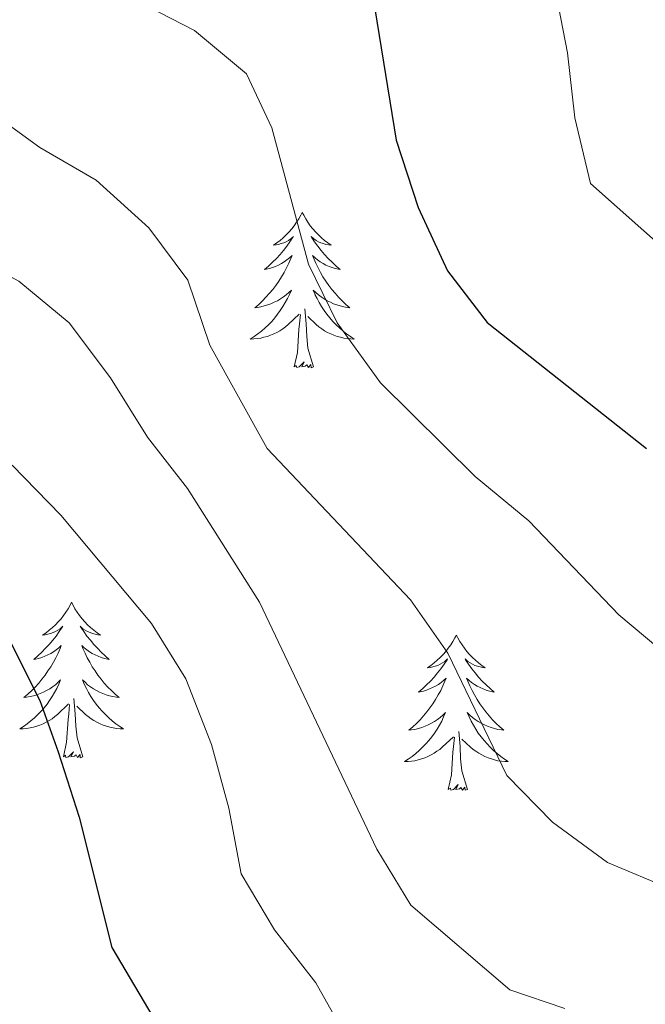
# Model space of a CAD drawing. Units: metres. Extents: x 624378 to 628886, y 4687505 to 4690555.
# Drawn here: x 628130 to 628178, y 4690061 to 4690137 of the extents above; entities that cross this region are included whole.
import ezdxf

# ---------------------------------------------------------------- set-up
doc = ezdxf.new("R2010")
doc.units = ezdxf.units.M
doc.header["$MEASUREMENT"] = 0
for name, color, linetype, lineweight in [('Level 36', 19, 'Continuous', 40), ('Level 4', 36, 'Continuous', 30), ('Level 5', 36, 'Continuous', 0)]:
    doc.layers.add(name, color=color, linetype=linetype, lineweight=lineweight)

msp = doc.modelspace()

# ---------------------------------------------------------------- linework, layer by layer
at = {"layer": 'Level 36', "color": 92, "linetype": 'Continuous', "lineweight": 0}
for points in [[(628151.52, 4690121.89), (628151.41, 4690121.67), (628151.26, 4690121.39), (628151.09, 4690121.13), (628150.91, 4690120.87), (628150.72, 4690120.62), (628150.51, 4690120.39), (628150.29, 4690120.16), (628150.06, 4690119.94), (628149.82, 4690119.74), (628149.57, 4690119.55), (628149.31, 4690119.37), (628149.51, 4690119.39), (628149.71, 4690119.43), (628149.91, 4690119.49), (628150.1, 4690119.56), (628150.29, 4690119.64), (628150.47, 4690119.74), (628150.65, 4690119.85), (628150.85, 4690120.04), (628150.81, 4690119.98), (628150.58, 4690119.63), (628150.34, 4690119.3), (628150.08, 4690118.97), (628149.82, 4690118.65), (628149.54, 4690118.35), (628149.24, 4690118.06), (628148.94, 4690117.77), (628148.63, 4690117.5), (628148.75, 4690117.53), (628149, 4690117.58), (628149.24, 4690117.66), (628149.48, 4690117.74), (628149.71, 4690117.85), (628149.93, 4690117.97), (628150.14, 4690118.1), (628150.35, 4690118.24), (628150.55, 4690118.4), (628150.74, 4690118.57), (628150.65, 4690118.35), (628150.49, 4690117.99), (628150.32, 4690117.63), (628150.14, 4690117.28), (628149.94, 4690116.94), (628149.72, 4690116.61), (628149.5, 4690116.29), (628149.26, 4690115.98), (628149.01, 4690115.68), (628148.74, 4690115.38), (628148.47, 4690115.1), (628148.18, 4690114.83), (628147.88, 4690114.57), (628148.08, 4690114.6), (628148.35, 4690114.65), (628148.61, 4690114.71), (628148.87, 4690114.79), (628149.12, 4690114.88), (628149.37, 4690114.99), (628149.61, 4690115.11), (628149.85, 4690115.25), (628150.07, 4690115.4), (628150.29, 4690115.57), (628150.49, 4690115.74), (628150.69, 4690115.93), (628150.55, 4690115.6)], [(628151.52, 4690121.89), (628151.64, 4690121.67), (628151.79, 4690121.39), (628151.96, 4690121.13), (628152.14, 4690120.87), (628152.34, 4690120.62), (628152.54, 4690120.39), (628152.76, 4690120.16), (628152.99, 4690119.94), (628153.23, 4690119.74), (628153.48, 4690119.55), (628153.74, 4690119.37), (628153.54, 4690119.39), (628153.34, 4690119.43), (628153.14, 4690119.49), (628152.95, 4690119.56), (628152.76, 4690119.64), (628152.58, 4690119.74), (628152.4, 4690119.85), (628152.2, 4690120.04), (628152.24, 4690119.98), (628152.47, 4690119.63), (628152.71, 4690119.3), (628152.97, 4690118.97), (628153.24, 4690118.65), (628153.52, 4690118.35), (628153.81, 4690118.06), (628154.11, 4690117.77), (628154.42, 4690117.5), (628154.3, 4690117.53), (628154.05, 4690117.58), (628153.81, 4690117.66), (628153.58, 4690117.74), (628153.34, 4690117.85), (628153.12, 4690117.97), (628152.9, 4690118.1), (628152.7, 4690118.24), (628152.5, 4690118.4), (628152.31, 4690118.57), (628152.4, 4690118.35), (628152.56, 4690117.99), (628152.73, 4690117.63), (628152.91, 4690117.28), (628153.11, 4690116.94), (628153.33, 4690116.61), (628153.55, 4690116.29), (628153.79, 4690115.98), (628154.04, 4690115.68), (628154.31, 4690115.38), (628154.58, 4690115.1), (628154.87, 4690114.83), (628155.17, 4690114.57), (628154.97, 4690114.6), (628154.7, 4690114.65), (628154.44, 4690114.71), (628154.18, 4690114.79), (628153.93, 4690114.88), (628153.68, 4690114.99), (628153.44, 4690115.11), (628153.2, 4690115.25), (628152.98, 4690115.4), (628152.76, 4690115.57), (628152.56, 4690115.74), (628152.36, 4690115.93), (628152.5, 4690115.6)], [(628150.547, 4690115.598), (628150.387, 4690115.278), (628150.217, 4690114.968), (628150.037, 4690114.658), (628149.837, 4690114.368), (628149.627, 4690114.078), (628149.407, 4690113.798), (628149.177, 4690113.528), (628148.927, 4690113.268), (628148.667, 4690113.028), (628148.397, 4690112.788), (628148.117, 4690112.568), (628147.837, 4690112.358), (628147.537, 4690112.168), (628147.807, 4690112.178), (628148.067, 4690112.208), (628148.337, 4690112.248), (628148.587, 4690112.308), (628148.847, 4690112.378), (628149.097, 4690112.458), (628149.337, 4690112.568), (628149.577, 4690112.678), (628149.807, 4690112.808), (628150.027, 4690112.958), (628150.247, 4690113.118), (628150.447, 4690113.288), (628151.297, 4690114.088)], [(628152.497, 4690115.598), (628152.657, 4690115.278), (628152.827, 4690114.968), (628153.007, 4690114.658), (628153.207, 4690114.368), (628153.417, 4690114.078), (628153.637, 4690113.798), (628153.867, 4690113.528), (628154.117, 4690113.268), (628154.377, 4690113.028), (628154.647, 4690112.788), (628154.927, 4690112.568), (628155.217, 4690112.358), (628155.497, 4690112.168), (628155.237, 4690112.178), (628154.977, 4690112.208), (628154.717, 4690112.248), (628154.457, 4690112.308), (628154.197, 4690112.378), (628153.947, 4690112.458), (628153.707, 4690112.568), (628153.467, 4690112.678), (628153.237, 4690112.808), (628153.017, 4690112.958), (628152.797, 4690113.118), (628152.597, 4690113.288), (628151.937, 4690113.908)], [(628150.91, 4690110.04), (628151.15, 4690111.15), (628151.26, 4690112.9), (628151.31, 4690113.33), (628151.38, 4690114.05)], [(628152.38, 4690110.04), (628151.95, 4690111.48), (628151.86, 4690112.38), (628151.81, 4690113.33), (628151.71, 4690114.49)], [(628152.38, 4690110.04), (628152.2, 4690109.97), (628152.18, 4690110.21), (628151.99, 4690109.99), (628151.87, 4690110.19), (628151.75, 4690110.08), (628151.48, 4690110.03), (628151.68, 4690110.42), (628151.29, 4690110.04), (628151.1, 4690109.99), (628151.06, 4690110.15), (628150.91, 4690110.04)], [(628133.83, 4690091.98), (628133.72, 4690091.76), (628133.56, 4690091.49), (628133.39, 4690091.22), (628133.21, 4690090.97), (628133.02, 4690090.72), (628132.81, 4690090.48), (628132.59, 4690090.25), (628132.36, 4690090.04), (628132.12, 4690089.83), (628131.87, 4690089.64), (628131.61, 4690089.47), (628131.81, 4690089.49), (628132.01, 4690089.53), (628132.21, 4690089.58), (628132.41, 4690089.65), (628132.6, 4690089.74), (628132.78, 4690089.83), (628132.95, 4690089.95), (628133.16, 4690090.14), (628133.11, 4690090.07), (628132.88, 4690089.73), (628132.64, 4690089.39), (628132.38, 4690089.07), (628132.12, 4690088.75), (628131.84, 4690088.45), (628131.54, 4690088.15), (628131.24, 4690087.87), (628130.93, 4690087.6), (628131.05, 4690087.62), (628131.3, 4690087.68), (628131.54, 4690087.75), (628131.78, 4690087.84), (628132.01, 4690087.94), (628132.23, 4690088.06), (628132.45, 4690088.19), (628132.65, 4690088.34), (628132.85, 4690088.49), (628133.04, 4690088.66), (628132.95, 4690088.44), (628132.79, 4690088.08), (628132.62, 4690087.73), (628132.44, 4690087.38), (628132.24, 4690087.04), (628132.02, 4690086.71), (628131.8, 4690086.39), (628131.56, 4690086.07), (628131.31, 4690085.77), (628131.04, 4690085.48), (628130.77, 4690085.2), (628130.48, 4690084.93), (628130.18, 4690084.67), (628130.38, 4690084.69), (628130.65, 4690084.74), (628130.91, 4690084.81), (628131.17, 4690084.88), (628131.42, 4690084.98), (628131.67, 4690085.09), (628131.91, 4690085.21), (628132.15, 4690085.35), (628132.37, 4690085.5), (628132.59, 4690085.66), (628132.8, 4690085.84), (628132.99, 4690086.03), (628132.85, 4690085.7)], [(628133.83, 4690091.98), (628133.94, 4690091.76), (628134.09, 4690091.49), (628134.26, 4690091.22), (628134.44, 4690090.97), (628134.64, 4690090.72), (628134.84, 4690090.48), (628135.06, 4690090.25), (628135.29, 4690090.04), (628135.53, 4690089.83), (628135.78, 4690089.64), (628136.04, 4690089.47), (628135.84, 4690089.49), (628135.64, 4690089.53), (628135.44, 4690089.58), (628135.25, 4690089.65), (628135.06, 4690089.74), (628134.88, 4690089.83), (628134.7, 4690089.95), (628134.5, 4690090.14), (628134.54, 4690090.07), (628134.77, 4690089.73), (628135.01, 4690089.39), (628135.27, 4690089.07), (628135.54, 4690088.75), (628135.82, 4690088.45), (628136.11, 4690088.15), (628136.41, 4690087.87), (628136.72, 4690087.6), (628136.6, 4690087.62), (628136.35, 4690087.68), (628136.11, 4690087.75), (628135.88, 4690087.84), (628135.64, 4690087.94), (628135.42, 4690088.06), (628135.21, 4690088.19), (628135, 4690088.34), (628134.8, 4690088.49), (628134.62, 4690088.66), (628134.7, 4690088.44), (628134.86, 4690088.08), (628135.03, 4690087.73), (628135.22, 4690087.38), (628135.42, 4690087.04), (628135.63, 4690086.71), (628135.85, 4690086.39), (628136.09, 4690086.07), (628136.34, 4690085.77), (628136.61, 4690085.48), (628136.88, 4690085.2), (628137.17, 4690084.93), (628137.47, 4690084.67), (628137.27, 4690084.69), (628137, 4690084.74), (628136.74, 4690084.81), (628136.48, 4690084.88), (628136.23, 4690084.98), (628135.98, 4690085.09), (628135.74, 4690085.21), (628135.5, 4690085.35), (628135.28, 4690085.5), (628135.06, 4690085.66), (628134.86, 4690085.84), (628134.66, 4690086.03), (628134.8, 4690085.7)], [(628163.34, 4690089.47), (628163.23, 4690089.26), (628163.08, 4690088.98), (628162.91, 4690088.71), (628162.72, 4690088.46), (628162.53, 4690088.21), (628162.32, 4690087.97), (628162.1, 4690087.75), (628161.88, 4690087.53), (628161.64, 4690087.33), (628161.38, 4690087.14), (628161.12, 4690086.96), (628161.32, 4690086.98), (628161.53, 4690087.02), (628161.72, 4690087.07), (628161.92, 4690087.14), (628162.11, 4690087.23), (628162.29, 4690087.33), (628162.46, 4690087.44), (628162.67, 4690087.63), (628162.63, 4690087.57), (628162.4, 4690087.22), (628162.16, 4690086.88), (628161.9, 4690086.56), (628161.63, 4690086.24), (628161.35, 4690085.94), (628161.06, 4690085.64), (628160.76, 4690085.36), (628160.44, 4690085.09), (628160.57, 4690085.11), (628160.81, 4690085.17), (628161.06, 4690085.24), (628161.29, 4690085.33), (628161.52, 4690085.43), (628161.74, 4690085.55), (628161.96, 4690085.68), (628162.17, 4690085.83), (628162.36, 4690085.99), (628162.55, 4690086.15), (628162.46, 4690085.93), (628162.31, 4690085.57), (628162.14, 4690085.22), (628161.95, 4690084.87), (628161.75, 4690084.53), (628161.54, 4690084.2), (628161.31, 4690083.88), (628161.07, 4690083.57), (628160.82, 4690083.26), (628160.56, 4690082.97), (628160.28, 4690082.69), (628160, 4690082.42), (628159.7, 4690082.16), (628159.9, 4690082.19), (628160.16, 4690082.23), (628160.43, 4690082.3), (628160.68, 4690082.38), (628160.94, 4690082.47), (628161.19, 4690082.58), (628161.43, 4690082.7), (628161.66, 4690082.84), (628161.89, 4690082.99), (628162.1, 4690083.15), (628162.31, 4690083.33), (628162.5, 4690083.52), (628162.36, 4690083.19)], [(628163.34, 4690089.47), (628163.45, 4690089.26), (628163.61, 4690088.98), (628163.78, 4690088.71), (628163.96, 4690088.46), (628164.15, 4690088.21), (628164.36, 4690087.97), (628164.58, 4690087.75), (628164.81, 4690087.53), (628165.05, 4690087.33), (628165.3, 4690087.14), (628165.56, 4690086.96), (628165.36, 4690086.98), (628165.16, 4690087.02), (628164.96, 4690087.07), (628164.76, 4690087.14), (628164.57, 4690087.23), (628164.39, 4690087.33), (628164.22, 4690087.44), (628164.01, 4690087.63), (628164.05, 4690087.57), (628164.28, 4690087.22), (628164.53, 4690086.88), (628164.78, 4690086.56), (628165.05, 4690086.24), (628165.33, 4690085.94), (628165.62, 4690085.64), (628165.93, 4690085.36), (628166.24, 4690085.09), (628166.12, 4690085.11), (628165.87, 4690085.17), (628165.63, 4690085.24), (628165.39, 4690085.33), (628165.16, 4690085.43), (628164.94, 4690085.55), (628164.72, 4690085.68), (628164.51, 4690085.83), (628164.32, 4690085.99), (628164.13, 4690086.15), (628164.22, 4690085.93), (628164.37, 4690085.57), (628164.54, 4690085.22), (628164.73, 4690084.87), (628164.93, 4690084.53), (628165.14, 4690084.2), (628165.37, 4690083.88), (628165.61, 4690083.57), (628165.86, 4690083.26), (628166.12, 4690082.97), (628166.4, 4690082.69), (628166.68, 4690082.42), (628166.98, 4690082.16), (628166.79, 4690082.19), (628166.52, 4690082.23), (628166.26, 4690082.3), (628166, 4690082.38), (628165.74, 4690082.47), (628165.49, 4690082.58), (628165.25, 4690082.7), (628165.02, 4690082.84), (628164.79, 4690082.99), (628164.58, 4690083.15), (628164.37, 4690083.33), (628164.18, 4690083.52), (628164.32, 4690083.19)], [(628132.855, 4690085.698), (628132.695, 4690085.378), (628132.525, 4690085.058), (628132.345, 4690084.758), (628132.145, 4690084.458), (628131.945, 4690084.168), (628131.715, 4690083.888), (628131.485, 4690083.628), (628131.235, 4690083.368), (628130.975, 4690083.118), (628130.705, 4690082.888), (628130.425, 4690082.668), (628130.145, 4690082.458), (628129.855, 4690082.268), (628130.115, 4690082.278), (628130.375, 4690082.298), (628130.645, 4690082.338), (628130.905, 4690082.398), (628131.155, 4690082.468), (628131.405, 4690082.558), (628131.645, 4690082.658), (628131.885, 4690082.778), (628132.115, 4690082.908), (628132.335, 4690083.048), (628132.555, 4690083.208), (628132.755, 4690083.378), (628133.605, 4690084.178)], [(628134.805, 4690085.698), (628134.965, 4690085.378), (628135.135, 4690085.058), (628135.315, 4690084.758), (628135.515, 4690084.458), (628135.725, 4690084.168), (628135.945, 4690083.888), (628136.185, 4690083.628), (628136.424, 4690083.368), (628136.684, 4690083.118), (628136.954, 4690082.888), (628137.234, 4690082.668), (628137.524, 4690082.458), (628137.814, 4690082.268), (628137.544, 4690082.278), (628137.284, 4690082.298), (628137.024, 4690082.338), (628136.764, 4690082.398), (628136.504, 4690082.468), (628136.254, 4690082.558), (628136.014, 4690082.658), (628135.774, 4690082.778), (628135.544, 4690082.908), (628135.324, 4690083.048), (628135.105, 4690083.208), (628134.905, 4690083.378), (628134.245, 4690083.998)], [(628134.68, 4690080.13), (628134.25, 4690081.57), (628134.16, 4690082.48), (628134.11, 4690083.43), (628134.01, 4690084.59)], [(628133.21, 4690080.13), (628133.45, 4690081.25), (628133.56, 4690082.99), (628133.61, 4690083.43), (628133.68, 4690084.15)], [(628162.364, 4690083.188), (628162.214, 4690082.868), (628162.043, 4690082.548), (628161.863, 4690082.248), (628161.663, 4690081.948), (628161.453, 4690081.668), (628161.233, 4690081.388), (628160.993, 4690081.118), (628160.753, 4690080.858), (628160.493, 4690080.618), (628160.223, 4690080.378), (628159.943, 4690080.158), (628159.653, 4690079.948), (628159.363, 4690079.758), (628159.633, 4690079.768), (628159.893, 4690079.788), (628160.153, 4690079.828), (628160.413, 4690079.888), (628160.663, 4690079.958), (628160.923, 4690080.048), (628161.163, 4690080.148), (628161.403, 4690080.268), (628161.633, 4690080.398), (628161.853, 4690080.548), (628162.063, 4690080.698), (628162.263, 4690080.868), (628163.113, 4690081.668)], [(628164.323, 4690083.188), (628164.473, 4690082.868), (628164.643, 4690082.548), (628164.823, 4690082.248), (628165.023, 4690081.948), (628165.233, 4690081.668), (628165.463, 4690081.388), (628165.693, 4690081.118), (628165.943, 4690080.858), (628166.193, 4690080.618), (628166.463, 4690080.378), (628166.743, 4690080.158), (628167.033, 4690079.948), (628167.323, 4690079.758), (628167.063, 4690079.768), (628166.793, 4690079.788), (628166.533, 4690079.828), (628166.273, 4690079.888), (628166.023, 4690079.958), (628165.773, 4690080.048), (628165.523, 4690080.148), (628165.283, 4690080.268), (628165.063, 4690080.398), (628164.833, 4690080.548), (628164.623, 4690080.698), (628164.423, 4690080.868), (628163.763, 4690081.488)], [(628162.72, 4690077.62), (628162.97, 4690078.74), (628163.08, 4690080.48), (628163.13, 4690080.92), (628163.19, 4690081.64)], [(628164.19, 4690077.62), (628163.76, 4690079.06), (628163.67, 4690079.97), (628163.63, 4690080.92), (628163.52, 4690082.08)], [(628134.68, 4690080.13), (628134.5, 4690080.06), (628134.48, 4690080.3), (628134.29, 4690080.08), (628134.17, 4690080.28), (628134.05, 4690080.18), (628133.78, 4690080.12), (628133.98, 4690080.51), (628133.59, 4690080.13), (628133.4, 4690080.08), (628133.36, 4690080.24), (628133.21, 4690080.13)], [(628164.19, 4690077.62), (628164.02, 4690077.56), (628164, 4690077.79), (628163.81, 4690077.57), (628163.69, 4690077.78), (628163.57, 4690077.67), (628163.3, 4690077.61), (628163.49, 4690078.01), (628163.11, 4690077.63), (628162.92, 4690077.57), (628162.88, 4690077.73), (628162.72, 4690077.62)]]:
    msp.add_lwpolyline(points, dxfattribs=at)
at = {"layer": 'Level 4', "color": 36, "linetype": 'Continuous', "lineweight": 30}
for points in [[(628157.099, 4690137.498, 425), (628158.718, 4690127.418, 425), (628160.408, 4690122.268, 425), (628162.657, 4690117.398, 425), (628165.707, 4690113.438, 425), (628177.925, 4690103.778, 425)], [(628038.24, 4690080.41, 450), (628041.24, 4690080.12, 450), (628046.2, 4690080.78, 450), (628061.47, 4690079.11, 450), (628066.46, 4690079.4, 450), (628071.16, 4690081.53, 450), (628089.207, 4690091.769, 450), (628098.337, 4690097.949, 450), (628103.047, 4690099.599, 450), (628108.407, 4690100.209, 450), (628113.817, 4690100.019, 450), (628118.737, 4690098.859, 450), (628123.426, 4690096.529, 450), (628126.406, 4690093.178, 450), (628129.155, 4690088.928, 450), (628131.395, 4690084.458, 450), (628132.794, 4690080.498, 450), (628134.414, 4690075.508, 450), (628136.923, 4690065.488, 450), (628142.461, 4690056.118, 450)]]:
    msp.add_polyline3d(points, dxfattribs=at)
at = {"layer": 'Level 5', "color": 36, "linetype": 'Continuous', "lineweight": 0}
for points in [[(628170.84, 4690139.43, 420), (628171.87, 4690134.12, 420), (628172.42, 4690129.14, 420), (628173.62, 4690124.1, 420), (628183.62, 4690115.22, 420)], [(628138.73, 4690138.19, 430), (628143.26, 4690135.85, 430), (628147.25, 4690132.51, 430), (628149.2, 4690128.37, 430), (628152.01, 4690117.91, 430), (628154.2, 4690113.41, 430), (628157.51, 4690108.82, 430), (628164.79, 4690101.64, 430), (628168.89, 4690098.24, 430), (628175.81, 4690091.02, 430), (628179.9, 4690087.6, 430)], [(628126.97, 4690130.07, 435), (628131.4, 4690126.87, 435), (628135.72, 4690124.37, 435), (628139.75, 4690120.71, 435), (628142.75, 4690116.7, 435), (628144.44, 4690111.7, 435), (628148.84, 4690103.77, 435), (628159.83, 4690092.18, 435), (628162.69, 4690088.08, 435), (628167.22, 4690078.69, 435), (628170.71, 4690075.11, 435), (628174.93, 4690072.03, 435), (628179.82, 4690069.96, 435)], [(628036.44, 4690126.62, 440), (628039.57, 4690122.69, 440), (628043.35, 4690119.24, 440), (628046.03, 4690115.01, 440), (628052.62, 4690106.91, 440), (628056.41, 4690105.01, 440), (628064.88, 4690106.07, 440), (628083.37, 4690115.99, 440), (628088.02, 4690117.83, 440), (628093.33, 4690118.88, 440), (628109.37, 4690121.21, 440), (628119.88, 4690120.87, 440), (628124.68, 4690119.34, 440), (628129.79, 4690116.61, 440), (628133.64, 4690113.42, 440), (628136.81, 4690109.19, 440), (628139.66, 4690104.65, 440), (628142.73, 4690100.7, 440), (628148.24, 4690092, 440), (628157.25, 4690073.04, 440), (628159.84, 4690068.74, 440), (628167.45, 4690062.25, 440), (628171.66, 4690060.83, 440)], [(628129.26, 4690102.5, 445), (628133.01, 4690098.65, 445), (628139.96, 4690090.36, 445), (628142.59, 4690086.11, 445), (628144.55, 4690081.06, 445), (628145.9, 4690076.18, 445), (628146.83, 4690071.14, 445), (628149.39, 4690066.85, 445), (628152.57, 4690062.8, 445), (628157.78, 4690053.5, 445)]]:
    msp.add_polyline3d(points, dxfattribs=at)

doc.saveas('drawing.dxf')
